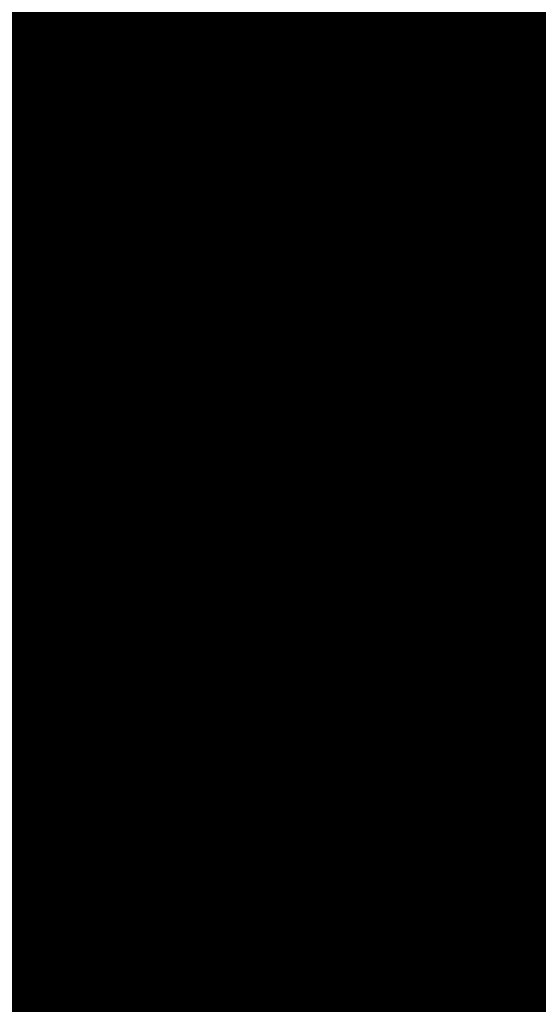
# Model space of a CAD drawing. Extents: x -12.1 to 35.3, y -10.6 to 49.4.
# Drawn here: x 12.5 to 12.6, y 9.8 to 10.1 of the extents above; entities that cross this region are included whole.
import ezdxf

# ---------------------------------------------------------------- set-up
doc = ezdxf.new("R2010")
doc.units = 0
doc.header["$MEASUREMENT"] = 0
doc.layers.add('LAYNR1', color=2, linetype='Continuous')

msp = doc.modelspace()

# ---------------------------------------------------------------- linework, layer by layer
at = {"layer": 'LAYNR1', "const_width": 0.0254}
for points in [[(12.49905, 10.07348), (12.49905, 10.03919)], [(12.5162, 10.03919), (12.5162, 10.07348)], [(12.53334, 10.07348), (12.53334, 10.03919)], [(12.55049, 10.07348), (12.55049, 10.03919)], [(12.56763, 10.07348), (12.56763, 10.03919)], [(12.58478, 10.07348), (12.58478, 10.03919)], [(12.60192, 10.07348), (12.60192, 10.03919)], [(12.61907, 10.03919), (12.61907, 10.07348)], [(12.63621, 10.07348), (12.63621, 10.03919)], [(12.48191, 10.05634), (12.49905, 10.05634)], [(12.49905, 10.05634), (12.5162, 10.05634)], [(12.5162, 10.05634), (12.53334, 10.05634)], [(12.53334, 10.05634), (12.55049, 10.05634)], [(12.55049, 10.05634), (12.56763, 10.05634)], [(12.56763, 10.05634), (12.58478, 10.05634)], [(12.58478, 10.05634), (12.60192, 10.05634)], [(12.60192, 10.05634), (12.61907, 10.05634)], [(12.61907, 10.05634), (12.63621, 10.05634)], [(12.48191, 10.03919), (12.49905, 10.03919)], [(12.49905, 10.03919), (12.49905, 10.0049)], [(12.49905, 10.03919), (12.5162, 10.03919)], [(12.53334, 10.03919), (12.5162, 10.03919)], [(12.5162, 10.03919), (12.5162, 10.0049)], [(12.53334, 10.03919), (12.55049, 10.03919)], [(12.53334, 10.0049), (12.53334, 10.03919)], [(12.55049, 10.03919), (12.55049, 10.0049)], [(12.55049, 10.03919), (12.56763, 10.03919)], [(12.56763, 10.03919), (12.58478, 10.03919)], [(12.56763, 10.03919), (12.56763, 10.0049)], [(12.58478, 10.03919), (12.60192, 10.03919)], [(12.58478, 10.03919), (12.58478, 10.0049)], [(12.60192, 10.03919), (12.60192, 10.0049)], [(12.60192, 10.03919), (12.61907, 10.03919)], [(12.61907, 10.03919), (12.61907, 10.0049)], [(12.63621, 10.03919), (12.61907, 10.03919)], [(12.63621, 10.0049), (12.63621, 10.03919)], [(12.63621, 10.03919), (12.65336, 10.03919)], [(12.48191, 10.02205), (12.49905, 10.02205)], [(12.49905, 10.02205), (12.5162, 10.02205)], [(12.5162, 10.02205), (12.53334, 10.02205)], [(12.53334, 10.02205), (12.55049, 10.02205)], [(12.55049, 10.02205), (12.56763, 10.02205)], [(12.56763, 10.02205), (12.58478, 10.02205)], [(12.58478, 10.02205), (12.60192, 10.02205)], [(12.60192, 10.02205), (12.61907, 10.02205)], [(12.61907, 10.02205), (12.63621, 10.02205)], [(12.63621, 10.02205), (12.65336, 10.02205)], [(12.49905, 10.0049), (12.48191, 10.0049)], [(12.49905, 10.0049), (12.5162, 10.0049)], [(12.49905, 9.98776), (12.49905, 10.0049)], [(12.5162, 10.0049), (12.5162, 9.98776)], [(12.5162, 10.0049), (12.53334, 10.0049)], [(12.55049, 10.0049), (12.53334, 10.0049)], [(12.53334, 10.0049), (12.53334, 9.98776)], [(12.55049, 10.0049), (12.56763, 10.0049)], [(12.55049, 9.98776), (12.55049, 10.0049)], [(12.56763, 10.0049), (12.56763, 9.98776)], [(12.56763, 10.0049), (12.58478, 10.0049)], [(12.58478, 10.0049), (12.60192, 10.0049)], [(12.58478, 10.0049), (12.58478, 9.98776)], [(12.60192, 10.0049), (12.61907, 10.0049)], [(12.60192, 10.0049), (12.60192, 9.98776)], [(12.61907, 10.0049), (12.61907, 9.98776)], [(12.61907, 10.0049), (12.63621, 10.0049)], [(12.63621, 10.0049), (12.63621, 9.98776)], [(12.65336, 10.0049), (12.63621, 10.0049)], [(12.48191, 9.98776), (12.49905, 9.98776)], [(12.5162, 9.98776), (12.49905, 9.98776)], [(12.49905, 9.98776), (12.49905, 9.93632)], [(12.5162, 9.98776), (12.53334, 9.98776)], [(12.5162, 9.93632), (12.5162, 9.98776)], [(12.53334, 9.98776), (12.53334, 9.93632)], [(12.53334, 9.98776), (12.55049, 9.98776)], [(12.56763, 9.98776), (12.55049, 9.98776)], [(12.55049, 9.98776), (12.55049, 9.93632)], [(12.56763, 9.98776), (12.58478, 9.98776)], [(12.56763, 9.93632), (12.56763, 9.98776)], [(12.58478, 9.98776), (12.58478, 9.93632)], [(12.58478, 9.98776), (12.60192, 9.98776)], [(12.60192, 9.98776), (12.61907, 9.98776)], [(12.60192, 9.98776), (12.60192, 9.93632)], [(12.61907, 9.98776), (12.63621, 9.98776)], [(12.61907, 9.98776), (12.61907, 9.93632)], [(12.63621, 9.98776), (12.63621, 9.93632)], [(12.63621, 9.98776), (12.65336, 9.98776)], [(12.48191, 9.97061), (12.49905, 9.97061)], [(12.49905, 9.97061), (12.5162, 9.97061)], [(12.5162, 9.97061), (12.53334, 9.97061)], [(12.53334, 9.97061), (12.55049, 9.97061)], [(12.55049, 9.97061), (12.56763, 9.97061)], [(12.56763, 9.97061), (12.58478, 9.97061)], [(12.58478, 9.97061), (12.60192, 9.97061)], [(12.60192, 9.97061), (12.61907, 9.97061)], [(12.61907, 9.97061), (12.63621, 9.97061)], [(12.63621, 9.97061), (12.65336, 9.97061)], [(12.48191, 9.95347), (12.49905, 9.95347)], [(12.49905, 9.95347), (12.5162, 9.95347)], [(12.5162, 9.95347), (12.53334, 9.95347)], [(12.53334, 9.95347), (12.55049, 9.95347)], [(12.55049, 9.95347), (12.56763, 9.95347)], [(12.56763, 9.95347), (12.58478, 9.95347)], [(12.58478, 9.95347), (12.60192, 9.95347)], [(12.60192, 9.95347), (12.61907, 9.95347)], [(12.61907, 9.95347), (12.63621, 9.95347)], [(12.63621, 9.95347), (12.65336, 9.95347)], [(12.49905, 9.93632), (12.48191, 9.93632)], [(12.49905, 9.90203), (12.49905, 9.93632)], [(12.49905, 9.93632), (12.5162, 9.93632)], [(12.53334, 9.93632), (12.5162, 9.93632)], [(12.5162, 9.93632), (12.5162, 9.90203)], [(12.53334, 9.93632), (12.55049, 9.93632)], [(12.53334, 9.90203), (12.53334, 9.93632)], [(12.55049, 9.93632), (12.55049, 9.90203)], [(12.55049, 9.93632), (12.56763, 9.93632)], [(12.58478, 9.93632), (12.56763, 9.93632)], [(12.56763, 9.93632), (12.56763, 9.90203)], [(12.58478, 9.93632), (12.60192, 9.93632)], [(12.58478, 9.90203), (12.58478, 9.93632)], [(12.60192, 9.93632), (12.60192, 9.90203)], [(12.60192, 9.93632), (12.61907, 9.93632)], [(12.61907, 9.93632), (12.63621, 9.93632)], [(12.61907, 9.93632), (12.61907, 9.90203)], [(12.63621, 9.93632), (12.65336, 9.93632)], [(12.63621, 9.93632), (12.63621, 9.90203)], [(12.48191, 9.91918), (12.49905, 9.91918)], [(12.49905, 9.91918), (12.5162, 9.91918)], [(12.5162, 9.91918), (12.53334, 9.91918)], [(12.53334, 9.91918), (12.55049, 9.91918)], [(12.55049, 9.91918), (12.56763, 9.91918)], [(12.56763, 9.91918), (12.58478, 9.91918)], [(12.58478, 9.91918), (12.60192, 9.91918)], [(12.60192, 9.91918), (12.61907, 9.91918)], [(12.61907, 9.91918), (12.63621, 9.91918)], [(12.63621, 9.91918), (12.65336, 9.91918)], [(12.49905, 9.90203), (12.48191, 9.90203)], [(12.5162, 9.90203), (12.49905, 9.90203)], [(12.49905, 9.86774), (12.49905, 9.90203)], [(12.5162, 9.86774), (12.5162, 9.90203)], [(12.5162, 9.90203), (12.53334, 9.90203)], [(12.55049, 9.90203), (12.53334, 9.90203)], [(12.53334, 9.90203), (12.53334, 9.86774)], [(12.55049, 9.90203), (12.56763, 9.90203)], [(12.55049, 9.86774), (12.55049, 9.90203)], [(12.56763, 9.90203), (12.56763, 9.86774)], [(12.56763, 9.90203), (12.58478, 9.90203)], [(12.60192, 9.90203), (12.58478, 9.90203)], [(12.58478, 9.90203), (12.58478, 9.86774)], [(12.60192, 9.90203), (12.61907, 9.90203)], [(12.60192, 9.86774), (12.60192, 9.90203)], [(12.61907, 9.90203), (12.61907, 9.86774)], [(12.61907, 9.90203), (12.63621, 9.90203)], [(12.63621, 9.90203), (12.65336, 9.90203)], [(12.63621, 9.90203), (12.63621, 9.86774)], [(12.48191, 9.88489), (12.49905, 9.88489)], [(12.49905, 9.88489), (12.5162, 9.88489)], [(12.5162, 9.88489), (12.53334, 9.88489)], [(12.53334, 9.88489), (12.55049, 9.88489)], [(12.55049, 9.88489), (12.56763, 9.88489)], [(12.56763, 9.88489), (12.58478, 9.88489)], [(12.58478, 9.88489), (12.60192, 9.88489)], [(12.60192, 9.88489), (12.61907, 9.88489)], [(12.61907, 9.88489), (12.63621, 9.88489)], [(12.63621, 9.88489), (12.65336, 9.88489)], [(12.49905, 9.86774), (12.48191, 9.86774)], [(12.5162, 9.86774), (12.49905, 9.86774)], [(12.49905, 9.81631), (12.49905, 9.86774)], [(12.53334, 9.86774), (12.5162, 9.86774)], [(12.5162, 9.81631), (12.5162, 9.86774)], [(12.53334, 9.81631), (12.53334, 9.86774)], [(12.53334, 9.86774), (12.55049, 9.86774)], [(12.56763, 9.86774), (12.55049, 9.86774)], [(12.55049, 9.86774), (12.55049, 9.81631)], [(12.56763, 9.86774), (12.58478, 9.86774)], [(12.56763, 9.81631), (12.56763, 9.86774)], [(12.58478, 9.86774), (12.58478, 9.81631)], [(12.58478, 9.86774), (12.60192, 9.86774)], [(12.61907, 9.86774), (12.60192, 9.86774)], [(12.60192, 9.86774), (12.60192, 9.81631)], [(12.61907, 9.86774), (12.63621, 9.86774)], [(12.61907, 9.81631), (12.61907, 9.86774)], [(12.63621, 9.86774), (12.63621, 9.81631)], [(12.63621, 9.86774), (12.65336, 9.86774)], [(12.48191, 9.8506), (12.49905, 9.8506)], [(12.49905, 9.8506), (12.5162, 9.8506)], [(12.5162, 9.8506), (12.53334, 9.8506)], [(12.53334, 9.8506), (12.55049, 9.8506)], [(12.55049, 9.8506), (12.56763, 9.8506)], [(12.56763, 9.8506), (12.58478, 9.8506)], [(12.58478, 9.8506), (12.60192, 9.8506)], [(12.60192, 9.8506), (12.61907, 9.8506)], [(12.61907, 9.8506), (12.63621, 9.8506)], [(12.63621, 9.8506), (12.65336, 9.8506)], [(12.48191, 9.83345), (12.49905, 9.83345)], [(12.49905, 9.83345), (12.5162, 9.83345)], [(12.5162, 9.83345), (12.53334, 9.83345)], [(12.53334, 9.83345), (12.55049, 9.83345)], [(12.55049, 9.83345), (12.56763, 9.83345)], [(12.56763, 9.83345), (12.58478, 9.83345)], [(12.58478, 9.83345), (12.60192, 9.83345)], [(12.60192, 9.83345), (12.61907, 9.83345)], [(12.61907, 9.83345), (12.63621, 9.83345)], [(12.63621, 9.83345), (12.65336, 9.83345)], [(12.48191, 9.81631), (12.49905, 9.81631)], [(12.49905, 9.81631), (12.49905, 9.78202)], [(12.5162, 9.81631), (12.49905, 9.81631)], [(12.53334, 9.81631), (12.5162, 9.81631)], [(12.5162, 9.78202), (12.5162, 9.81631)], [(12.55049, 9.81631), (12.53334, 9.81631)], [(12.53334, 9.78202), (12.53334, 9.81631)], [(12.55049, 9.78202), (12.55049, 9.81631)], [(12.55049, 9.81631), (12.56763, 9.81631)], [(12.58478, 9.81631), (12.56763, 9.81631)], [(12.56763, 9.81631), (12.56763, 9.78202)], [(12.58478, 9.81631), (12.60192, 9.81631)], [(12.58478, 9.78202), (12.58478, 9.81631)], [(12.60192, 9.81631), (12.60192, 9.78202)], [(12.60192, 9.81631), (12.61907, 9.81631)], [(12.63621, 9.81631), (12.61907, 9.81631)], [(12.61907, 9.81631), (12.61907, 9.78202)], [(12.63621, 9.81631), (12.65336, 9.81631)], [(12.63621, 9.78202), (12.63621, 9.81631)], [(12.48191, 9.79916), (12.49905, 9.79916)], [(12.49905, 9.79916), (12.5162, 9.79916)], [(12.5162, 9.79916), (12.53334, 9.79916)], [(12.53334, 9.79916), (12.55049, 9.79916)], [(12.55049, 9.79916), (12.56763, 9.79916)], [(12.56763, 9.79916), (12.58478, 9.79916)], [(12.58478, 9.79916), (12.60192, 9.79916)], [(12.60192, 9.79916), (12.61907, 9.79916)], [(12.61907, 9.79916), (12.63621, 9.79916)], [(12.63621, 9.79916), (12.65336, 9.79916)]]:
    msp.add_lwpolyline(points, dxfattribs=at)
at = {"layer": 'LAYNR1', "const_width": 0.0127}
for points in [[(12.4927, 10.05634, 1), (12.5054, 10.05634, 1)], [(12.4927, 10.05634, 1), (12.5054, 10.05634, 1)], [(12.50985, 10.05634, 1), (12.52255, 10.05634, 1)], [(12.50985, 10.05634, 1), (12.52255, 10.05634, 1)], [(12.52699, 10.05634, 1), (12.53969, 10.05634, 1)], [(12.52699, 10.05634, 1), (12.53969, 10.05634, 1)], [(12.54414, 10.05634, 1), (12.55684, 10.05634, 1)], [(12.54414, 10.05634, 1), (12.55684, 10.05634, 1)], [(12.56128, 10.05634, 1), (12.57398, 10.05634, 1)], [(12.56128, 10.05634, 1), (12.57398, 10.05634, 1)], [(12.57843, 10.05634, 1), (12.59113, 10.05634, 1)], [(12.57843, 10.05634, 1), (12.59113, 10.05634, 1)], [(12.59557, 10.05634, 1), (12.60827, 10.05634, 1)], [(12.59557, 10.05634, 1), (12.60827, 10.05634, 1)], [(12.61272, 10.05634, 1), (12.62542, 10.05634, 1)], [(12.61272, 10.05634, 1), (12.62542, 10.05634, 1)], [(12.62986, 10.05634, 1), (12.64256, 10.05634, 1)], [(12.4927, 10.03919, 1), (12.5054, 10.03919, 1)], [(12.4927, 10.03919, 1), (12.5054, 10.03919, 1)], [(12.4927, 10.03919, 1), (12.5054, 10.03919, 1)], [(12.4927, 10.03919, 1), (12.5054, 10.03919, 1)], [(12.50985, 10.03919, 1), (12.52255, 10.03919, 1)], [(12.50985, 10.03919, 1), (12.52255, 10.03919, 1)], [(12.50985, 10.03919, 1), (12.52255, 10.03919, 1)], [(12.50985, 10.03919, 1), (12.52255, 10.03919, 1)], [(12.52699, 10.03919, 1), (12.53969, 10.03919, 1)], [(12.52699, 10.03919, 1), (12.53969, 10.03919, 1)], [(12.52699, 10.03919, 1), (12.53969, 10.03919, 1)], [(12.52699, 10.03919, 1), (12.53969, 10.03919, 1)], [(12.54414, 10.03919, 1), (12.55684, 10.03919, 1)], [(12.54414, 10.03919, 1), (12.55684, 10.03919, 1)], [(12.54414, 10.03919, 1), (12.55684, 10.03919, 1)], [(12.54414, 10.03919, 1), (12.55684, 10.03919, 1)], [(12.56128, 10.03919, 1), (12.57398, 10.03919, 1)], [(12.56128, 10.03919, 1), (12.57398, 10.03919, 1)], [(12.56128, 10.03919, 1), (12.57398, 10.03919, 1)], [(12.56128, 10.03919, 1), (12.57398, 10.03919, 1)], [(12.57843, 10.03919, 1), (12.59113, 10.03919, 1)], [(12.57843, 10.03919, 1), (12.59113, 10.03919, 1)], [(12.57843, 10.03919, 1), (12.59113, 10.03919, 1)], [(12.57843, 10.03919, 1), (12.59113, 10.03919, 1)], [(12.59557, 10.03919, 1), (12.60827, 10.03919, 1)], [(12.59557, 10.03919, 1), (12.60827, 10.03919, 1)], [(12.59557, 10.03919, 1), (12.60827, 10.03919, 1)], [(12.59557, 10.03919, 1), (12.60827, 10.03919, 1)], [(12.61272, 10.03919, 1), (12.62542, 10.03919, 1)], [(12.61272, 10.03919, 1), (12.62542, 10.03919, 1)], [(12.61272, 10.03919, 1), (12.62542, 10.03919, 1)], [(12.61272, 10.03919, 1), (12.62542, 10.03919, 1)], [(12.62986, 10.03919, 1), (12.64256, 10.03919, 1)], [(12.62986, 10.03919, 1), (12.64256, 10.03919, 1)], [(12.62986, 10.03919, 1), (12.64256, 10.03919, 1)], [(12.62986, 10.03919, 1), (12.64256, 10.03919, 1)], [(12.4927, 10.02205, 1), (12.5054, 10.02205, 1)], [(12.4927, 10.02205, 1), (12.5054, 10.02205, 1)], [(12.50985, 10.02205, 1), (12.52255, 10.02205, 1)], [(12.50985, 10.02205, 1), (12.52255, 10.02205, 1)], [(12.52699, 10.02205, 1), (12.53969, 10.02205, 1)], [(12.52699, 10.02205, 1), (12.53969, 10.02205, 1)], [(12.54414, 10.02205, 1), (12.55684, 10.02205, 1)], [(12.54414, 10.02205, 1), (12.55684, 10.02205, 1)], [(12.56128, 10.02205, 1), (12.57398, 10.02205, 1)], [(12.56128, 10.02205, 1), (12.57398, 10.02205, 1)], [(12.57843, 10.02205, 1), (12.59113, 10.02205, 1)], [(12.57843, 10.02205, 1), (12.59113, 10.02205, 1)], [(12.59557, 10.02205, 1), (12.60827, 10.02205, 1)], [(12.59557, 10.02205, 1), (12.60827, 10.02205, 1)], [(12.61272, 10.02205, 1), (12.62542, 10.02205, 1)], [(12.61272, 10.02205, 1), (12.62542, 10.02205, 1)], [(12.62986, 10.02205, 1), (12.64256, 10.02205, 1)], [(12.62986, 10.02205, 1), (12.64256, 10.02205, 1)], [(12.4927, 10.0049, 1), (12.5054, 10.0049, 1)], [(12.4927, 10.0049, 1), (12.5054, 10.0049, 1)], [(12.4927, 10.0049, 1), (12.5054, 10.0049, 1)], [(12.4927, 10.0049, 1), (12.5054, 10.0049, 1)], [(12.50985, 10.0049, 1), (12.52255, 10.0049, 1)], [(12.50985, 10.0049, 1), (12.52255, 10.0049, 1)], [(12.50985, 10.0049, 1), (12.52255, 10.0049, 1)], [(12.50985, 10.0049, 1), (12.52255, 10.0049, 1)], [(12.52699, 10.0049, 1), (12.53969, 10.0049, 1)], [(12.52699, 10.0049, 1), (12.53969, 10.0049, 1)], [(12.52699, 10.0049, 1), (12.53969, 10.0049, 1)], [(12.52699, 10.0049, 1), (12.53969, 10.0049, 1)], [(12.54414, 10.0049, 1), (12.55684, 10.0049, 1)], [(12.54414, 10.0049, 1), (12.55684, 10.0049, 1)], [(12.54414, 10.0049, 1), (12.55684, 10.0049, 1)], [(12.54414, 10.0049, 1), (12.55684, 10.0049, 1)], [(12.56128, 10.0049, 1), (12.57398, 10.0049, 1)], [(12.56128, 10.0049, 1), (12.57398, 10.0049, 1)], [(12.56128, 10.0049, 1), (12.57398, 10.0049, 1)], [(12.56128, 10.0049, 1), (12.57398, 10.0049, 1)], [(12.57843, 10.0049, 1), (12.59113, 10.0049, 1)], [(12.57843, 10.0049, 1), (12.59113, 10.0049, 1)], [(12.57843, 10.0049, 1), (12.59113, 10.0049, 1)], [(12.57843, 10.0049, 1), (12.59113, 10.0049, 1)], [(12.59557, 10.0049, 1), (12.60827, 10.0049, 1)], [(12.59557, 10.0049, 1), (12.60827, 10.0049, 1)], [(12.59557, 10.0049, 1), (12.60827, 10.0049, 1)], [(12.59557, 10.0049, 1), (12.60827, 10.0049, 1)], [(12.61272, 10.0049, 1), (12.62542, 10.0049, 1)], [(12.61272, 10.0049, 1), (12.62542, 10.0049, 1)], [(12.61272, 10.0049, 1), (12.62542, 10.0049, 1)], [(12.61272, 10.0049, 1), (12.62542, 10.0049, 1)], [(12.62986, 10.0049, 1), (12.64256, 10.0049, 1)], [(12.62986, 10.0049, 1), (12.64256, 10.0049, 1)], [(12.62986, 10.0049, 1), (12.64256, 10.0049, 1)], [(12.62986, 10.0049, 1), (12.64256, 10.0049, 1)], [(12.4927, 9.98776, 1), (12.5054, 9.98776, 1)], [(12.4927, 9.98776, 1), (12.5054, 9.98776, 1)], [(12.4927, 9.98776, 1), (12.5054, 9.98776, 1)], [(12.4927, 9.98776, 1), (12.5054, 9.98776, 1)], [(12.50985, 9.98776, 1), (12.52255, 9.98776, 1)], [(12.50985, 9.98776, 1), (12.52255, 9.98776, 1)], [(12.50985, 9.98776, 1), (12.52255, 9.98776, 1)], [(12.50985, 9.98776, 1), (12.52255, 9.98776, 1)], [(12.52699, 9.98776, 1), (12.53969, 9.98776, 1)], [(12.52699, 9.98776, 1), (12.53969, 9.98776, 1)], [(12.52699, 9.98776, 1), (12.53969, 9.98776, 1)], [(12.52699, 9.98776, 1), (12.53969, 9.98776, 1)], [(12.54414, 9.98776, 1), (12.55684, 9.98776, 1)], [(12.54414, 9.98776, 1), (12.55684, 9.98776, 1)], [(12.54414, 9.98776, 1), (12.55684, 9.98776, 1)], [(12.54414, 9.98776, 1), (12.55684, 9.98776, 1)], [(12.56128, 9.98776, 1), (12.57398, 9.98776, 1)], [(12.56128, 9.98776, 1), (12.57398, 9.98776, 1)], [(12.56128, 9.98776, 1), (12.57398, 9.98776, 1)], [(12.56128, 9.98776, 1), (12.57398, 9.98776, 1)], [(12.57843, 9.98776, 1), (12.59113, 9.98776, 1)], [(12.57843, 9.98776, 1), (12.59113, 9.98776, 1)], [(12.57843, 9.98776, 1), (12.59113, 9.98776, 1)], [(12.57843, 9.98776, 1), (12.59113, 9.98776, 1)], [(12.59557, 9.98776, 1), (12.60827, 9.98776, 1)], [(12.59557, 9.98776, 1), (12.60827, 9.98776, 1)], [(12.59557, 9.98776, 1), (12.60827, 9.98776, 1)], [(12.59557, 9.98776, 1), (12.60827, 9.98776, 1)], [(12.61272, 9.98776, 1), (12.62542, 9.98776, 1)], [(12.61272, 9.98776, 1), (12.62542, 9.98776, 1)], [(12.61272, 9.98776, 1), (12.62542, 9.98776, 1)], [(12.61272, 9.98776, 1), (12.62542, 9.98776, 1)], [(12.62986, 9.98776, 1), (12.64256, 9.98776, 1)], [(12.62986, 9.98776, 1), (12.64256, 9.98776, 1)], [(12.62986, 9.98776, 1), (12.64256, 9.98776, 1)], [(12.62986, 9.98776, 1), (12.64256, 9.98776, 1)], [(12.4927, 9.97061, 1), (12.5054, 9.97061, 1)], [(12.4927, 9.97061, 1), (12.5054, 9.97061, 1)], [(12.50985, 9.97061, 1), (12.52255, 9.97061, 1)], [(12.50985, 9.97061, 1), (12.52255, 9.97061, 1)], [(12.52699, 9.97061, 1), (12.53969, 9.97061, 1)], [(12.52699, 9.97061, 1), (12.53969, 9.97061, 1)], [(12.54414, 9.97061, 1), (12.55684, 9.97061, 1)], [(12.54414, 9.97061, 1), (12.55684, 9.97061, 1)], [(12.56128, 9.97061, 1), (12.57398, 9.97061, 1)], [(12.56128, 9.97061, 1), (12.57398, 9.97061, 1)], [(12.57843, 9.97061, 1), (12.59113, 9.97061, 1)], [(12.57843, 9.97061, 1), (12.59113, 9.97061, 1)], [(12.59557, 9.97061, 1), (12.60827, 9.97061, 1)], [(12.59557, 9.97061, 1), (12.60827, 9.97061, 1)], [(12.61272, 9.97061, 1), (12.62542, 9.97061, 1)], [(12.61272, 9.97061, 1), (12.62542, 9.97061, 1)], [(12.62986, 9.97061, 1), (12.64256, 9.97061, 1)], [(12.62986, 9.97061, 1), (12.64256, 9.97061, 1)], [(12.4927, 9.95347, 1), (12.5054, 9.95347, 1)], [(12.4927, 9.95347, 1), (12.5054, 9.95347, 1)], [(12.50985, 9.95347, 1), (12.52255, 9.95347, 1)], [(12.50985, 9.95347, 1), (12.52255, 9.95347, 1)], [(12.52699, 9.95347, 1), (12.53969, 9.95347, 1)], [(12.52699, 9.95347, 1), (12.53969, 9.95347, 1)], [(12.54414, 9.95347, 1), (12.55684, 9.95347, 1)], [(12.54414, 9.95347, 1), (12.55684, 9.95347, 1)], [(12.56128, 9.95347, 1), (12.57398, 9.95347, 1)], [(12.56128, 9.95347, 1), (12.57398, 9.95347, 1)], [(12.57843, 9.95347, 1), (12.59113, 9.95347, 1)], [(12.57843, 9.95347, 1), (12.59113, 9.95347, 1)], [(12.59557, 9.95347, 1), (12.60827, 9.95347, 1)], [(12.59557, 9.95347, 1), (12.60827, 9.95347, 1)], [(12.61272, 9.95347, 1), (12.62542, 9.95347, 1)], [(12.61272, 9.95347, 1), (12.62542, 9.95347, 1)], [(12.62986, 9.95347, 1), (12.64256, 9.95347, 1)], [(12.62986, 9.95347, 1), (12.64256, 9.95347, 1)], [(12.4927, 9.93632, 1), (12.5054, 9.93632, 1)], [(12.4927, 9.93632, 1), (12.5054, 9.93632, 1)], [(12.4927, 9.93632, 1), (12.5054, 9.93632, 1)], [(12.4927, 9.93632, 1), (12.5054, 9.93632, 1)], [(12.50985, 9.93632, 1), (12.52255, 9.93632, 1)], [(12.50985, 9.93632, 1), (12.52255, 9.93632, 1)], [(12.50985, 9.93632, 1), (12.52255, 9.93632, 1)], [(12.50985, 9.93632, 1), (12.52255, 9.93632, 1)], [(12.52699, 9.93632, 1), (12.53969, 9.93632, 1)], [(12.52699, 9.93632, 1), (12.53969, 9.93632, 1)], [(12.52699, 9.93632, 1), (12.53969, 9.93632, 1)], [(12.52699, 9.93632, 1), (12.53969, 9.93632, 1)], [(12.54414, 9.93632, 1), (12.55684, 9.93632, 1)], [(12.54414, 9.93632, 1), (12.55684, 9.93632, 1)], [(12.54414, 9.93632, 1), (12.55684, 9.93632, 1)], [(12.54414, 9.93632, 1), (12.55684, 9.93632, 1)], [(12.56128, 9.93632, 1), (12.57398, 9.93632, 1)], [(12.56128, 9.93632, 1), (12.57398, 9.93632, 1)], [(12.56128, 9.93632, 1), (12.57398, 9.93632, 1)], [(12.56128, 9.93632, 1), (12.57398, 9.93632, 1)], [(12.57843, 9.93632, 1), (12.59113, 9.93632, 1)], [(12.57843, 9.93632, 1), (12.59113, 9.93632, 1)], [(12.57843, 9.93632, 1), (12.59113, 9.93632, 1)], [(12.57843, 9.93632, 1), (12.59113, 9.93632, 1)], [(12.59557, 9.93632, 1), (12.60827, 9.93632, 1)], [(12.59557, 9.93632, 1), (12.60827, 9.93632, 1)], [(12.59557, 9.93632, 1), (12.60827, 9.93632, 1)], [(12.59557, 9.93632, 1), (12.60827, 9.93632, 1)], [(12.61272, 9.93632, 1), (12.62542, 9.93632, 1)], [(12.61272, 9.93632, 1), (12.62542, 9.93632, 1)], [(12.61272, 9.93632, 1), (12.62542, 9.93632, 1)], [(12.61272, 9.93632, 1), (12.62542, 9.93632, 1)], [(12.62986, 9.93632, 1), (12.64256, 9.93632, 1)], [(12.62986, 9.93632, 1), (12.64256, 9.93632, 1)], [(12.62986, 9.93632, 1), (12.64256, 9.93632, 1)], [(12.62986, 9.93632, 1), (12.64256, 9.93632, 1)], [(12.4927, 9.91918, 1), (12.5054, 9.91918, 1)], [(12.4927, 9.91918, 1), (12.5054, 9.91918, 1)], [(12.50985, 9.91918, 1), (12.52255, 9.91918, 1)], [(12.50985, 9.91918, 1), (12.52255, 9.91918, 1)], [(12.52699, 9.91918, 1), (12.53969, 9.91918, 1)], [(12.52699, 9.91918, 1), (12.53969, 9.91918, 1)], [(12.54414, 9.91918, 1), (12.55684, 9.91918, 1)], [(12.54414, 9.91918, 1), (12.55684, 9.91918, 1)], [(12.56128, 9.91918, 1), (12.57398, 9.91918, 1)], [(12.56128, 9.91918, 1), (12.57398, 9.91918, 1)], [(12.57843, 9.91918, 1), (12.59113, 9.91918, 1)], [(12.57843, 9.91918, 1), (12.59113, 9.91918, 1)], [(12.59557, 9.91918, 1), (12.60827, 9.91918, 1)], [(12.59557, 9.91918, 1), (12.60827, 9.91918, 1)], [(12.61272, 9.91918, 1), (12.62542, 9.91918, 1)], [(12.61272, 9.91918, 1), (12.62542, 9.91918, 1)], [(12.62986, 9.91918, 1), (12.64256, 9.91918, 1)], [(12.62986, 9.91918, 1), (12.64256, 9.91918, 1)], [(12.4927, 9.90203, 1), (12.5054, 9.90203, 1)], [(12.4927, 9.90203, 1), (12.5054, 9.90203, 1)], [(12.4927, 9.90203, 1), (12.5054, 9.90203, 1)], [(12.4927, 9.90203, 1), (12.5054, 9.90203, 1)], [(12.50985, 9.90203, 1), (12.52255, 9.90203, 1)], [(12.50985, 9.90203, 1), (12.52255, 9.90203, 1)], [(12.50985, 9.90203, 1), (12.52255, 9.90203, 1)], [(12.50985, 9.90203, 1), (12.52255, 9.90203, 1)], [(12.52699, 9.90203, 1), (12.53969, 9.90203, 1)], [(12.52699, 9.90203, 1), (12.53969, 9.90203, 1)], [(12.52699, 9.90203, 1), (12.53969, 9.90203, 1)], [(12.52699, 9.90203, 1), (12.53969, 9.90203, 1)], [(12.54414, 9.90203, 1), (12.55684, 9.90203, 1)], [(12.54414, 9.90203, 1), (12.55684, 9.90203, 1)], [(12.54414, 9.90203, 1), (12.55684, 9.90203, 1)], [(12.54414, 9.90203, 1), (12.55684, 9.90203, 1)], [(12.56128, 9.90203, 1), (12.57398, 9.90203, 1)], [(12.56128, 9.90203, 1), (12.57398, 9.90203, 1)], [(12.56128, 9.90203, 1), (12.57398, 9.90203, 1)], [(12.56128, 9.90203, 1), (12.57398, 9.90203, 1)], [(12.57843, 9.90203, 1), (12.59113, 9.90203, 1)], [(12.57843, 9.90203, 1), (12.59113, 9.90203, 1)], [(12.57843, 9.90203, 1), (12.59113, 9.90203, 1)], [(12.57843, 9.90203, 1), (12.59113, 9.90203, 1)], [(12.59557, 9.90203, 1), (12.60827, 9.90203, 1)], [(12.59557, 9.90203, 1), (12.60827, 9.90203, 1)], [(12.59557, 9.90203, 1), (12.60827, 9.90203, 1)], [(12.59557, 9.90203, 1), (12.60827, 9.90203, 1)], [(12.61272, 9.90203, 1), (12.62542, 9.90203, 1)], [(12.61272, 9.90203, 1), (12.62542, 9.90203, 1)], [(12.61272, 9.90203, 1), (12.62542, 9.90203, 1)], [(12.61272, 9.90203, 1), (12.62542, 9.90203, 1)], [(12.62986, 9.90203, 1), (12.64256, 9.90203, 1)], [(12.62986, 9.90203, 1), (12.64256, 9.90203, 1)], [(12.62986, 9.90203, 1), (12.64256, 9.90203, 1)], [(12.62986, 9.90203, 1), (12.64256, 9.90203, 1)], [(12.4927, 9.88489, 1), (12.5054, 9.88489, 1)], [(12.4927, 9.88489, 1), (12.5054, 9.88489, 1)], [(12.50985, 9.88489, 1), (12.52255, 9.88489, 1)], [(12.50985, 9.88489, 1), (12.52255, 9.88489, 1)], [(12.52699, 9.88489, 1), (12.53969, 9.88489, 1)], [(12.52699, 9.88489, 1), (12.53969, 9.88489, 1)], [(12.54414, 9.88489, 1), (12.55684, 9.88489, 1)], [(12.54414, 9.88489, 1), (12.55684, 9.88489, 1)], [(12.56128, 9.88489, 1), (12.57398, 9.88489, 1)], [(12.56128, 9.88489, 1), (12.57398, 9.88489, 1)], [(12.57843, 9.88489, 1), (12.59113, 9.88489, 1)], [(12.57843, 9.88489, 1), (12.59113, 9.88489, 1)], [(12.59557, 9.88489, 1), (12.60827, 9.88489, 1)], [(12.59557, 9.88489, 1), (12.60827, 9.88489, 1)], [(12.61272, 9.88489, 1), (12.62542, 9.88489, 1)], [(12.61272, 9.88489, 1), (12.62542, 9.88489, 1)], [(12.62986, 9.88489, 1), (12.64256, 9.88489, 1)], [(12.62986, 9.88489, 1), (12.64256, 9.88489, 1)], [(12.4927, 9.86774, 1), (12.5054, 9.86774, 1)], [(12.4927, 9.86774, 1), (12.5054, 9.86774, 1)], [(12.4927, 9.86774, 1), (12.5054, 9.86774, 1)], [(12.4927, 9.86774, 1), (12.5054, 9.86774, 1)], [(12.50985, 9.86774, 1), (12.52255, 9.86774, 1)], [(12.50985, 9.86774, 1), (12.52255, 9.86774, 1)], [(12.50985, 9.86774, 1), (12.52255, 9.86774, 1)], [(12.50985, 9.86774, 1), (12.52255, 9.86774, 1)], [(12.52699, 9.86774, 1), (12.53969, 9.86774, 1)], [(12.52699, 9.86774, 1), (12.53969, 9.86774, 1)], [(12.52699, 9.86774, 1), (12.53969, 9.86774, 1)], [(12.52699, 9.86774, 1), (12.53969, 9.86774, 1)], [(12.54414, 9.86774, 1), (12.55684, 9.86774, 1)], [(12.54414, 9.86774, 1), (12.55684, 9.86774, 1)], [(12.54414, 9.86774, 1), (12.55684, 9.86774, 1)], [(12.54414, 9.86774, 1), (12.55684, 9.86774, 1)], [(12.56128, 9.86774, 1), (12.57398, 9.86774, 1)], [(12.56128, 9.86774, 1), (12.57398, 9.86774, 1)], [(12.56128, 9.86774, 1), (12.57398, 9.86774, 1)], [(12.56128, 9.86774, 1), (12.57398, 9.86774, 1)], [(12.57843, 9.86774, 1), (12.59113, 9.86774, 1)], [(12.57843, 9.86774, 1), (12.59113, 9.86774, 1)], [(12.57843, 9.86774, 1), (12.59113, 9.86774, 1)], [(12.57843, 9.86774, 1), (12.59113, 9.86774, 1)], [(12.59557, 9.86774, 1), (12.60827, 9.86774, 1)], [(12.59557, 9.86774, 1), (12.60827, 9.86774, 1)], [(12.59557, 9.86774, 1), (12.60827, 9.86774, 1)], [(12.59557, 9.86774, 1), (12.60827, 9.86774, 1)], [(12.61272, 9.86774, 1), (12.62542, 9.86774, 1)], [(12.61272, 9.86774, 1), (12.62542, 9.86774, 1)], [(12.61272, 9.86774, 1), (12.62542, 9.86774, 1)], [(12.61272, 9.86774, 1), (12.62542, 9.86774, 1)], [(12.62986, 9.86774, 1), (12.64256, 9.86774, 1)], [(12.62986, 9.86774, 1), (12.64256, 9.86774, 1)], [(12.62986, 9.86774, 1), (12.64256, 9.86774, 1)], [(12.62986, 9.86774, 1), (12.64256, 9.86774, 1)], [(12.4927, 9.8506, 1), (12.5054, 9.8506, 1)], [(12.4927, 9.8506, 1), (12.5054, 9.8506, 1)], [(12.50985, 9.8506, 1), (12.52255, 9.8506, 1)], [(12.50985, 9.8506, 1), (12.52255, 9.8506, 1)], [(12.52699, 9.8506, 1), (12.53969, 9.8506, 1)], [(12.52699, 9.8506, 1), (12.53969, 9.8506, 1)], [(12.54414, 9.8506, 1), (12.55684, 9.8506, 1)], [(12.54414, 9.8506, 1), (12.55684, 9.8506, 1)], [(12.56128, 9.8506, 1), (12.57398, 9.8506, 1)], [(12.56128, 9.8506, 1), (12.57398, 9.8506, 1)], [(12.57843, 9.8506, 1), (12.59113, 9.8506, 1)], [(12.57843, 9.8506, 1), (12.59113, 9.8506, 1)], [(12.59557, 9.8506, 1), (12.60827, 9.8506, 1)], [(12.59557, 9.8506, 1), (12.60827, 9.8506, 1)], [(12.61272, 9.8506, 1), (12.62542, 9.8506, 1)], [(12.61272, 9.8506, 1), (12.62542, 9.8506, 1)], [(12.62986, 9.8506, 1), (12.64256, 9.8506, 1)], [(12.62986, 9.8506, 1), (12.64256, 9.8506, 1)], [(12.4927, 9.83345, 1), (12.5054, 9.83345, 1)], [(12.4927, 9.83345, 1), (12.5054, 9.83345, 1)], [(12.50985, 9.83345, 1), (12.52255, 9.83345, 1)], [(12.50985, 9.83345, 1), (12.52255, 9.83345, 1)], [(12.52699, 9.83345, 1), (12.53969, 9.83345, 1)], [(12.52699, 9.83345, 1), (12.53969, 9.83345, 1)], [(12.54414, 9.83345, 1), (12.55684, 9.83345, 1)], [(12.54414, 9.83345, 1), (12.55684, 9.83345, 1)], [(12.56128, 9.83345, 1), (12.57398, 9.83345, 1)], [(12.56128, 9.83345, 1), (12.57398, 9.83345, 1)], [(12.57843, 9.83345, 1), (12.59113, 9.83345, 1)], [(12.57843, 9.83345, 1), (12.59113, 9.83345, 1)], [(12.59557, 9.83345, 1), (12.60827, 9.83345, 1)], [(12.59557, 9.83345, 1), (12.60827, 9.83345, 1)], [(12.61272, 9.83345, 1), (12.62542, 9.83345, 1)], [(12.61272, 9.83345, 1), (12.62542, 9.83345, 1)], [(12.62986, 9.83345, 1), (12.64256, 9.83345, 1)], [(12.62986, 9.83345, 1), (12.64256, 9.83345, 1)], [(12.4927, 9.81631, 1), (12.5054, 9.81631, 1)], [(12.4927, 9.81631, 1), (12.5054, 9.81631, 1)], [(12.4927, 9.81631, 1), (12.5054, 9.81631, 1)], [(12.4927, 9.81631, 1), (12.5054, 9.81631, 1)], [(12.50985, 9.81631, 1), (12.52255, 9.81631, 1)], [(12.50985, 9.81631, 1), (12.52255, 9.81631, 1)], [(12.50985, 9.81631, 1), (12.52255, 9.81631, 1)], [(12.50985, 9.81631, 1), (12.52255, 9.81631, 1)], [(12.52699, 9.81631, 1), (12.53969, 9.81631, 1)], [(12.52699, 9.81631, 1), (12.53969, 9.81631, 1)], [(12.52699, 9.81631, 1), (12.53969, 9.81631, 1)], [(12.52699, 9.81631, 1), (12.53969, 9.81631, 1)], [(12.54414, 9.81631, 1), (12.55684, 9.81631, 1)], [(12.54414, 9.81631, 1), (12.55684, 9.81631, 1)], [(12.54414, 9.81631, 1), (12.55684, 9.81631, 1)], [(12.54414, 9.81631, 1), (12.55684, 9.81631, 1)], [(12.56128, 9.81631, 1), (12.57398, 9.81631, 1)], [(12.56128, 9.81631, 1), (12.57398, 9.81631, 1)], [(12.56128, 9.81631, 1), (12.57398, 9.81631, 1)], [(12.56128, 9.81631, 1), (12.57398, 9.81631, 1)], [(12.57843, 9.81631, 1), (12.59113, 9.81631, 1)], [(12.57843, 9.81631, 1), (12.59113, 9.81631, 1)], [(12.57843, 9.81631, 1), (12.59113, 9.81631, 1)], [(12.57843, 9.81631, 1), (12.59113, 9.81631, 1)], [(12.59557, 9.81631, 1), (12.60827, 9.81631, 1)], [(12.59557, 9.81631, 1), (12.60827, 9.81631, 1)], [(12.59557, 9.81631, 1), (12.60827, 9.81631, 1)], [(12.59557, 9.81631, 1), (12.60827, 9.81631, 1)], [(12.61272, 9.81631, 1), (12.62542, 9.81631, 1)], [(12.61272, 9.81631, 1), (12.62542, 9.81631, 1)], [(12.61272, 9.81631, 1), (12.62542, 9.81631, 1)], [(12.61272, 9.81631, 1), (12.62542, 9.81631, 1)], [(12.62986, 9.81631, 1), (12.64256, 9.81631, 1)], [(12.62986, 9.81631, 1), (12.64256, 9.81631, 1)], [(12.62986, 9.81631, 1), (12.64256, 9.81631, 1)], [(12.62986, 9.81631, 1), (12.64256, 9.81631, 1)], [(12.4927, 9.79916, 1), (12.5054, 9.79916, 1)], [(12.4927, 9.79916, 1), (12.5054, 9.79916, 1)], [(12.50985, 9.79916, 1), (12.52255, 9.79916, 1)], [(12.50985, 9.79916, 1), (12.52255, 9.79916, 1)], [(12.52699, 9.79916, 1), (12.53969, 9.79916, 1)], [(12.52699, 9.79916, 1), (12.53969, 9.79916, 1)], [(12.54414, 9.79916, 1), (12.55684, 9.79916, 1)], [(12.54414, 9.79916, 1), (12.55684, 9.79916, 1)], [(12.56128, 9.79916, 1), (12.57398, 9.79916, 1)], [(12.56128, 9.79916, 1), (12.57398, 9.79916, 1)], [(12.57843, 9.79916, 1), (12.59113, 9.79916, 1)], [(12.57843, 9.79916, 1), (12.59113, 9.79916, 1)], [(12.59557, 9.79916, 1), (12.60827, 9.79916, 1)], [(12.59557, 9.79916, 1), (12.60827, 9.79916, 1)], [(12.61272, 9.79916, 1), (12.62542, 9.79916, 1)], [(12.61272, 9.79916, 1), (12.62542, 9.79916, 1)], [(12.62986, 9.79916, 1), (12.64256, 9.79916, 1)], [(12.62986, 9.79916, 1), (12.64256, 9.79916, 1)]]:
    msp.add_lwpolyline(points, format="xyb", close=True, dxfattribs=at)

doc.saveas('drawing.dxf')
